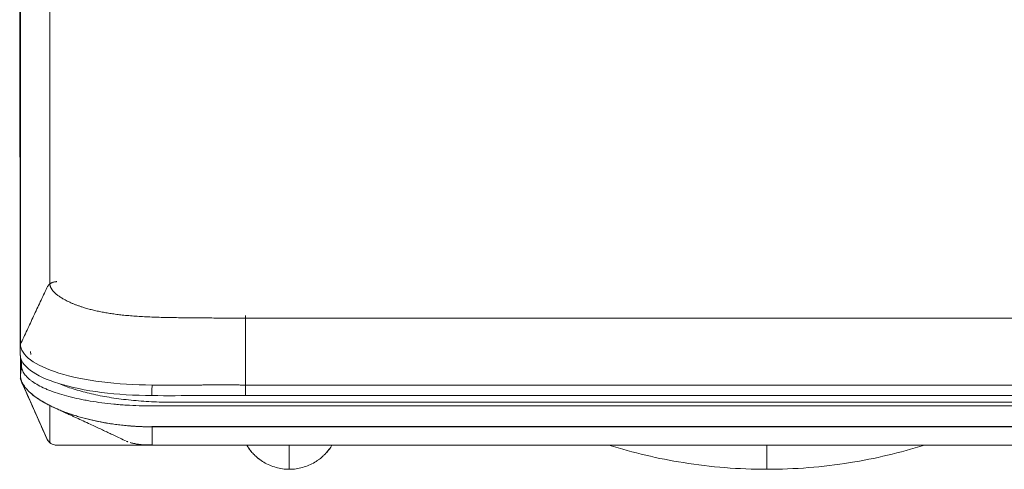
# Model space of a CAD drawing. Units: millimetres. Extents: x 0 to 841, y 0 to 594.
# Drawn here: x 82 to 127, y 465 to 485 of the extents above; entities that cross this region are included whole.
import ezdxf

# ---------------------------------------------------------------- set-up
doc = ezdxf.new("R2010")
doc.units = ezdxf.units.MM
doc.layers.add('1', color=7, linetype='Continuous', true_color=0xffffff)

msp = doc.modelspace()

# ---------------------------------------------------------------- linework, layer by layer
at = {"layer": '1', "color": 3, "linetype": 'Continuous', "lineweight": 18}
for p, q in [((82.065, 509.259), (82.065, 470.613)), ((82.056, 470.137), (82.056, 508.784)), ((82.065, 469.187), (82.108, 469.662)), ((82.065, 469.186), (82.108, 469.662)), ((82.065, 469.178), (82.065, 469.024)), ((82.065, 469.178), (82.065, 469.024)), ((82.065, 469.024), (83.268, 466.321)), ((82.065, 469.021), (82.065, 469.024)), ((82.065, 469.024), (83.268, 466.321)), ((89.065, 467.974), (295.565, 467.974)), ((88.065, 467.808), (296.565, 467.808)), ((88.065, 467.808), (296.565, 467.808)), ((296.565, 466.866), (88.065, 466.866)), ((88.065, 466.857), (88.065, 466.031)), ((88.065, 466.857), (296.565, 466.857)), ((88.065, 466.857), (88.065, 466.031)), ((83.724, 466.024), (87.907, 466.024)), ((83.724, 466.024), (87.907, 466.024)), ((87.994, 466.024), (108.903, 466.024)), ((87.994, 466.024), (108.903, 466.024)), ((88.065, 466.031), (88.064, 466.025)), ((88.065, 466.031), (88.064, 466.025)), ((88.064, 466.025), (88.691, 466.025)), ((88.064, 466.025), (294.883, 466.025)), ((88.691, 466.025), (295.755, 466.025)), ((123.22, 466.024), (125.241, 466.024))]:
    msp.add_line(p, q, dxfattribs=at)
at = {"layer": '1', "color": 4, "linetype": 'Continuous', "lineweight": 13}
for p, q in [((83.4, 487.005), (83.4, 473.352)), ((292.313, 471.797), (92.317, 471.797)), ((82.532, 470.147), (82.53, 470.28)), ((83.4, 466.144), (83.4, 467.83)), ((83.4, 466.144), (83.4, 467.83))]:
    msp.add_line(p, q, dxfattribs=at)
at = {"layer": '1', "color": 3, "linetype": 'Continuous', "lineweight": 18}
msp.add_arc((83.724, 466.524), 0.5, 203.9891, 270, dxfattribs=at)
msp.add_arc((83.724, 466.524), 0.5, 203.9891, 270, dxfattribs=at)
for centre, major_axis, start_param, end_param in [((97.907, 466.274), (0, -0.25), 0, 0.092813), ((97.907, 466.274), (0, -0.25), 0, 0.092813), ((110.722, 466.274), (0, 0.25), 3.048779, 3.141593), ((110.722, 466.274), (0, 0.25), 3.048779, 3.141593)]:
    msp.add_ellipse(centre, major_axis=major_axis, ratio=0.999989, start_param=start_param, end_param=end_param, dxfattribs=at)
for points, knots in [([(82.031, 479.134), (82.031, 479.706), (82.031, 480.278), (82.031, 483.081), (82.031, 485.313), (82.031, 489.775), (82.031, 492.007), (82.031, 496.469), (82.031, 498.701), (82.031, 501.49), (82.031, 502.048), (82.031, 502.605)], [0, 0, 0, 0, 0.073126, 0.073126, 0.358318, 0.358318, 0.64351, 0.64351, 0.928702, 0.928702, 1, 1, 1, 1]), ([(83.724, 473.464), (83.713, 473.464), (83.701, 473.464), (83.677, 473.462), (83.664, 473.461), (83.629, 473.456), (83.582, 473.447), (83.537, 473.431), (83.504, 473.417), (83.493, 473.411), (83.472, 473.4), (83.462, 473.395), (83.432, 473.376), (83.413, 473.362), (83.386, 473.34), (83.377, 473.332), (83.36, 473.316), (83.352, 473.308), (83.328, 473.282), (83.3, 473.245), (83.278, 473.205), (83.268, 473.184)], [0, 0, 0, 0, 0.0625, 0.0625, 0.125, 0.125, 0.25, 0.375, 0.375, 0.4375, 0.4375, 0.5, 0.5, 0.625, 0.625, 0.6875, 0.6875, 0.75, 0.75, 0.875, 1, 1, 1, 1]), ([(92.318, 471.924), (92.318, 471.92), (92.318, 471.915), (92.318, 471.903), (92.318, 471.897), (92.318, 471.877), (92.317, 471.862), (92.317, 471.835), (92.317, 471.826), (92.317, 471.807), (92.317, 471.797), (92.316, 471.765), (92.316, 471.742), (92.316, 471.706), (92.316, 471.694), (92.316, 471.668), (92.316, 471.655), (92.315, 471.616), (92.315, 471.589), (92.315, 471.533), (92.315, 471.504), (92.315, 471.447), (92.315, 471.419), (92.315, 471.39)], [0, 0, 0, 0, 0.0625, 0.0625, 0.125, 0.125, 0.25, 0.25, 0.3125, 0.3125, 0.375, 0.375, 0.5, 0.5, 0.5625, 0.5625, 0.625, 0.625, 0.75, 0.75, 0.875, 0.875, 1, 1, 1, 1]), ([(88.065, 468.759), (86.489, 468.759), (84.933, 468.959), (82.711, 469.645), (82.065, 470.126), (82.065, 470.613)], [0, 0, 0, 0, 0.5, 0.5, 1, 1, 1, 1]), ([(82.056, 470.137), (82.056, 469.65), (82.704, 469.168), (84.927, 468.481), (86.483, 468.281), (88.058, 468.281)], [0, 0, 0, 0, 0.500336, 0.500336, 1, 1, 1, 1]), ([(82.065, 470.103), (82.065, 469.991), (82.065, 469.88), (82.065, 469.672), (82.065, 469.526), (82.065, 469.38), (82.065, 469.308), (82.065, 469.283), (82.065, 469.235), (82.064, 469.211), (82.065, 469.186)], [0, 0, 0, 0, 0.364474, 0.364474, 0.682237, 0.841119, 0.841119, 0.920559, 0.920559, 1, 1, 1, 1]), ([(82.065, 470.086), (82.065, 470.045), (82.065, 469.772), (82.065, 469.493), (82.065, 469.24), (82.064, 469.212), (82.064, 469.192), (82.065, 469.186)], [0, 0, 0, 0, 0.137762, 0.907199, 0.93202, 0.981661, 1, 1, 1, 1]), ([(82.108, 469.911), (82.108, 469.856), (82.108, 469.793), (82.108, 469.715), (82.107, 469.688), (82.108, 469.667), (82.108, 469.662)], [0, 0, 0, 0, 0.665116, 0.754684, 0.933821, 1, 1, 1, 1]), ([(82.108, 469.911), (82.108, 469.856), (82.108, 469.793), (82.108, 469.715), (82.107, 469.688), (82.108, 469.667), (82.108, 469.662)], [0, 0, 0, 0, 0.665116, 0.754684, 0.933821, 1, 1, 1, 1]), ([(82.108, 469.662), (82.108, 469.601), (82.117, 469.54), (82.155, 469.421), (82.183, 469.361), (82.258, 469.243), (82.305, 469.185), (82.376, 469.112), (82.39, 469.098), (82.421, 469.069), (82.437, 469.054), (82.486, 469.011), (82.522, 468.983), (82.634, 468.899), (82.8, 468.79), (82.999, 468.687), (83.161, 468.612), (83.217, 468.587), (83.304, 468.55), (83.334, 468.538), (83.394, 468.514), (83.424, 468.502), (83.58, 468.443), (83.711, 468.398), (83.985, 468.312), (84.128, 468.272), (84.427, 468.195), (84.583, 468.159), (84.786, 468.116), (84.827, 468.108), (84.91, 468.091), (84.951, 468.083), (85.078, 468.059), (85.163, 468.044), (85.42, 468.001), (85.596, 467.975), (85.954, 467.928), (86.137, 467.907), (86.416, 467.88), (86.557, 467.868), (86.7, 467.857), (86.796, 467.851), (86.845, 467.847), (87.086, 467.832), (87.28, 467.823), (87.671, 467.811), (87.867, 467.808), (88.065, 467.808)], [0, 0, 0, 0, 0.0625, 0.0625, 0.125, 0.125, 0.1875, 0.1875, 0.203125, 0.203125, 0.21875, 0.21875, 0.25, 0.25, 0.3125, 0.375, 0.375, 0.40625, 0.40625, 0.421875, 0.421875, 0.4375, 0.4375, 0.5, 0.5, 0.5625, 0.5625, 0.625, 0.625, 0.640625, 0.640625, 0.65625, 0.65625, 0.6875, 0.6875, 0.75, 0.75, 0.8125, 0.8125, 0.84375, 0.859375, 0.859375, 0.875, 0.875, 0.9375, 0.9375, 1, 1, 1, 1]), ([(82.108, 469.662), (82.108, 469.601), (82.117, 469.54), (82.155, 469.421), (82.183, 469.361), (82.258, 469.243), (82.305, 469.185), (82.376, 469.112), (82.39, 469.098), (82.421, 469.069), (82.437, 469.054), (82.486, 469.011), (82.522, 468.983), (82.634, 468.899), (82.8, 468.79), (82.999, 468.687), (83.161, 468.612), (83.217, 468.587), (83.304, 468.55), (83.334, 468.538), (83.394, 468.514), (83.424, 468.502), (83.58, 468.443), (83.711, 468.398), (83.985, 468.312), (84.128, 468.272), (84.427, 468.195), (84.583, 468.159), (84.786, 468.116), (84.827, 468.108), (84.91, 468.091), (84.951, 468.083), (85.078, 468.059), (85.163, 468.044), (85.42, 468.001), (85.596, 467.975), (85.954, 467.928), (86.137, 467.907), (86.416, 467.88), (86.557, 467.868), (86.7, 467.857), (86.796, 467.851), (86.845, 467.847), (87.086, 467.832), (87.28, 467.823), (87.671, 467.811), (87.867, 467.808), (88.065, 467.808)], [0, 0, 0, 0, 0.0625, 0.0625, 0.125, 0.125, 0.1875, 0.1875, 0.203125, 0.203125, 0.21875, 0.21875, 0.25, 0.25, 0.3125, 0.375, 0.375, 0.40625, 0.40625, 0.421875, 0.421875, 0.4375, 0.4375, 0.5, 0.5, 0.5625, 0.5625, 0.625, 0.625, 0.640625, 0.640625, 0.65625, 0.65625, 0.6875, 0.6875, 0.75, 0.75, 0.8125, 0.8125, 0.84375, 0.859375, 0.859375, 0.875, 0.875, 0.9375, 0.9375, 1, 1, 1, 1]), ([(82.057, 469.038), (82.16, 468.808), (82.283, 468.531), (82.405, 468.254), (82.427, 468.206)], [0, 0, 0, 0, 0.82281, 1, 1, 1, 1]), ([(88.05, 466.857), (87.854, 466.857), (87.659, 466.862), (87.366, 466.875), (87.269, 466.881), (87.075, 466.895), (86.978, 466.903), (86.69, 466.93), (86.5, 466.952), (86.219, 466.992), (86.126, 467.006), (85.942, 467.037), (85.85, 467.053), (85.67, 467.087), (85.58, 467.105), (85.403, 467.143), (85.316, 467.163), (85.143, 467.204), (85.058, 467.226), (84.891, 467.27), (84.808, 467.293), (84.564, 467.365), (84.407, 467.415), (84.181, 467.495), (84.107, 467.522), (83.962, 467.578), (83.891, 467.606), (83.684, 467.693), (83.552, 467.753), (83.366, 467.845), (83.305, 467.877), (83.189, 467.94), (83.132, 467.971), (83.024, 468.036), (82.971, 468.068), (82.87, 468.133), (82.822, 468.166), (82.729, 468.232), (82.685, 468.266), (82.601, 468.332), (82.561, 468.366), (82.449, 468.466), (82.382, 468.533), (82.297, 468.633), (82.27, 468.667), (82.223, 468.733), (82.201, 468.766), (82.163, 468.832), (82.146, 468.864), (82.117, 468.929), (82.105, 468.961), (82.085, 469.025), (82.078, 469.056), (82.068, 469.118), (82.065, 469.149), (82.065, 469.179)], [0, 0, 0, 0, 0.0625, 0.0625, 0.09375, 0.09375, 0.125, 0.125, 0.1875, 0.1875, 0.21875, 0.21875, 0.25, 0.25, 0.28125, 0.28125, 0.3125, 0.3125, 0.34375, 0.34375, 0.375, 0.375, 0.4375, 0.4375, 0.46875, 0.46875, 0.5, 0.5, 0.5625, 0.5625, 0.59375, 0.59375, 0.625, 0.625, 0.65625, 0.65625, 0.6875, 0.6875, 0.71875, 0.71875, 0.75, 0.75, 0.8125, 0.8125, 0.84375, 0.84375, 0.875, 0.875, 0.90625, 0.90625, 0.9375, 0.9375, 0.96875, 0.96875, 1, 1, 1, 1]), ([(82.065, 469.179), (82.065, 469.153), (82.065, 469.13), (82.065, 469.071), (82.065, 469.047), (82.065, 469.027), (82.065, 469.023), (82.065, 469.022), (82.065, 469.022), (82.065, 469.022)], [0, 0, 0, 0, 0.231444, 0.231444, 0.725454, 0.725454, 0.972459, 0.972459, 1, 1, 1, 1]), ([(82.065, 469.021), (82.201, 468.714), (82.473, 468.103), (82.877, 467.19), (83.138, 466.599), (83.268, 466.305)], [0, 0, 0, 0, 0.327606, 0.660366, 1, 1, 1, 1]), ([(88.065, 466.857), (87.97, 466.857), (87.876, 466.858), (87.688, 466.862), (87.593, 466.865), (87.405, 466.873), (87.312, 466.879), (87.125, 466.891), (87.032, 466.898), (86.847, 466.915), (86.754, 466.924), (86.571, 466.945), (86.48, 466.956), (86.208, 466.993), (86.029, 467.021), (85.679, 467.084), (85.507, 467.119), (85.255, 467.177), (85.172, 467.197), (85.009, 467.238), (84.928, 467.26), (84.769, 467.304), (84.691, 467.327), (84.537, 467.375), (84.461, 467.399), (84.238, 467.474), (84.095, 467.526), (83.82, 467.634), (83.689, 467.691), (83.502, 467.778), (83.442, 467.807), (83.324, 467.867), (83.267, 467.897), (83.156, 467.958), (83.102, 467.989), (82.999, 468.051), (82.949, 468.082), (82.805, 468.177), (82.716, 468.241), (82.556, 468.369), (82.483, 468.433), (82.387, 468.53), (82.358, 468.562), (82.302, 468.627), (82.277, 468.659), (82.23, 468.723), (82.208, 468.754), (82.17, 468.818), (82.153, 468.849), (82.124, 468.912), (82.111, 468.943), (82.091, 469.004), (82.083, 469.035), (82.077, 469.065)], [0, 0, 0, 0, 0.03125, 0.03125, 0.0625, 0.0625, 0.09375, 0.09375, 0.125, 0.125, 0.15625, 0.15625, 0.1875, 0.1875, 0.25, 0.25, 0.3125, 0.3125, 0.34375, 0.34375, 0.375, 0.375, 0.40625, 0.40625, 0.4375, 0.4375, 0.5, 0.5, 0.5625, 0.5625, 0.59375, 0.59375, 0.625, 0.625, 0.65625, 0.65625, 0.6875, 0.6875, 0.75, 0.75, 0.8125, 0.8125, 0.84375, 0.84375, 0.875, 0.875, 0.90625, 0.90625, 0.9375, 0.9375, 0.96875, 0.96875, 1, 1, 1, 1]), ([(83.858, 468.814), (83.95, 468.774), (84.147, 468.694), (84.47, 468.581), (84.822, 468.476), (85.197, 468.38), (85.591, 468.293), (86.004, 468.216), (86.433, 468.15), (86.877, 468.093), (87.331, 468.047), (87.796, 468.012), (88.266, 467.988), (88.691, 467.977), (88.957, 467.974), (89.065, 467.974)], [0, 0, 0, 0, 0.076853, 0.156962, 0.236711, 0.316169, 0.395398, 0.474447, 0.553357, 0.632159, 0.710879, 0.789537, 0.868152, 0.946738, 1, 1, 1, 1]), ([(88.058, 468.281), (88.058, 468.327), (88.058, 468.374), (88.058, 468.468), (88.058, 468.515), (88.059, 468.627), (88.059, 468.693), (88.059, 468.759)], [0, 0, 0, 0, 0.293912, 0.293912, 0.587824, 0.587824, 1, 1, 1, 1]), ([(92.315, 468.759), (92.315, 468.665), (92.315, 468.571), (92.315, 468.412), (92.315, 468.346), (92.315, 468.281)], [0, 0, 0, 0, 0.588669, 0.588669, 1, 1, 1, 1]), ([(92.315, 468.281), (92.315, 468.281), (92.315, 468.281), (91.574, 468.285), (90.876, 468.286), (89.47, 468.277), (88.765, 468.269), (88.062, 468.28), (88.06, 468.281), (88.058, 468.281)], [0, 0, 0, 0, 0.00002, 0.00002, 0.499311, 0.499311, 0.998603, 0.998603, 1, 1, 1, 1]), ([(192.315, 468.281), (158.981, 468.281), (125.648, 468.281), (92.315, 468.281), (92.315, 468.281), (92.315, 468.281)], [0, 0, 0, 0, 0.999999, 0.999999, 1, 1, 1, 1]), ([(83.58, 467.742), (83.684, 467.694), (83.871, 467.608), (84.118, 467.494), (84.31, 467.406), (84.469, 467.333), (84.67, 467.24), (84.926, 467.122), (85.232, 466.981), (85.486, 466.863), (85.729, 466.75), (85.948, 466.648), (86.125, 466.565), (86.307, 466.48), (86.535, 466.372), (86.722, 466.281), (86.824, 466.231)], [0, 0, 0, 0, 0.096133, 0.171428, 0.225922, 0.271677, 0.318534, 0.413758, 0.512779, 0.597046, 0.670714, 0.736853, 0.781708, 0.839204, 0.915272, 1, 1, 1, 1]), ([(83.58, 467.742), (83.684, 467.694), (83.871, 467.608), (84.118, 467.494), (84.31, 467.406), (84.469, 467.333), (84.67, 467.24), (84.926, 467.122), (85.232, 466.981), (85.486, 466.863), (85.729, 466.75), (85.948, 466.648), (86.125, 466.565), (86.307, 466.48), (86.535, 466.372), (86.722, 466.281), (86.824, 466.231)], [0, 0, 0, 0, 0.096128, 0.171419, 0.22591, 0.271663, 0.318518, 0.413737, 0.512753, 0.597015, 0.67068, 0.736815, 0.781668, 0.839161, 0.915225, 1, 1, 1, 1]), ([(88.065, 466.866), (88.062, 466.866), (88.059, 466.865), (88.054, 466.861), (88.051, 466.859), (88.05, 466.857)], [0, 0, 0, 0, 0.5, 0.5, 1, 1, 1, 1]), ([(83.263, 466.317), (83.273, 466.297), (83.297, 466.254), (83.34, 466.2), (83.38, 466.158), (83.411, 466.135), (83.418, 466.129)], [0, 0, 0, 0, 0.314914, 0.696561, 0.932943, 1, 1, 1, 1]), ([(86.887, 466.203), (86.901, 466.197), (86.914, 466.192), (86.936, 466.184), (86.943, 466.181), (86.951, 466.179)], [0, 0, 0, 0, 0.653897, 0.653897, 1, 1, 1, 1]), ([(87.058, 466.141), (87.108, 466.126), (87.217, 466.098), (87.401, 466.062), (87.608, 466.037), (87.821, 466.025), (87.973, 466.023), (88.053, 466.024), (88.064, 466.024)], [0, 0, 0, 0, 0.174621, 0.370145, 0.577726, 0.777934, 0.968945, 1, 1, 1, 1]), ([(87.059, 466.142), (87.063, 466.141), (87.09, 466.133), (87.118, 466.125), (87.143, 466.119)], [0, 0, 0, 0, 0.157623, 1, 1, 1, 1]), ([(87.146, 466.12), (87.203, 466.106), (87.263, 466.093), (87.401, 466.069), (87.48, 466.058), (87.643, 466.042), (87.727, 466.036), (87.853, 466.032), (87.895, 466.031), (87.948, 466.031), (87.959, 466.031), (87.98, 466.031), (87.991, 466.031), (88.022, 466.031), (88.044, 466.031), (88.065, 466.031)], [0, 0, 0, 0, 0.218292, 0.218292, 0.478861, 0.478861, 0.739431, 0.739431, 0.869715, 0.869715, 0.902286, 0.902286, 0.934858, 0.934858, 1, 1, 1, 1]), ([(92.477, 465.865), (92.495, 465.838), (92.536, 465.785), (92.604, 465.703), (92.669, 465.632), (92.725, 465.577), (92.766, 465.537), (92.809, 465.498), (92.872, 465.443), (92.956, 465.376), (93.054, 465.306), (93.117, 465.265), (93.149, 465.247)], [0, 0, 0, 0, 0.15553, 0.285383, 0.392094, 0.439121, 0.483913, 0.528606, 0.575533, 0.684104, 0.823103, 1, 1, 1, 1]), ([(94.315, 466.017), (94.315, 465.673), (94.315, 465.117), (94.315, 464.924), (94.315, 464.924)], [0, 0, 0, 0, 0.47579, 1, 1, 1, 1]), ([(95.481, 465.247), (95.512, 465.265), (95.575, 465.306), (95.674, 465.376), (95.757, 465.443), (95.82, 465.498), (95.863, 465.537), (95.905, 465.577), (95.96, 465.632), (96.025, 465.703), (96.093, 465.785), (96.134, 465.838), (96.153, 465.865)], [0, 0, 0, 0, 0.176897, 0.315896, 0.424467, 0.471394, 0.516087, 0.560879, 0.607906, 0.714617, 0.84447, 1, 1, 1, 1]), ([(108.877, 466.024), (109.986, 465.676), (112.36, 465.118), (114.793, 464.924), (116.065, 464.924)], [0, 0, 0, 0, 0.477517, 1, 1, 1, 1]), ([(116.065, 464.924), (117.336, 464.924), (119.767, 465.117), (122.14, 465.676), (123.246, 466.022)], [0, 0, 0, 0, 0.52291, 1, 1, 1, 1]), ([(116.065, 464.924), (116.065, 464.924), (116.065, 464.981), (116.065, 465.223), (116.065, 465.585), (116.065, 465.879), (116.065, 466.019)], [0, 0, 0, 0, 0.262933, 0.525866, 0.788799, 1, 1, 1, 1]), ([(125.311, 466.025), (125.313, 466.025), (125.325, 466.025), (125.346, 466.025), (125.375, 466.025), (125.403, 466.024), (125.43, 466.024), (125.457, 466.024), (125.483, 466.024), (125.508, 466.024), (125.532, 466.024), (125.556, 466.024), (125.579, 466.024), (125.602, 466.024), (125.623, 466.024), (125.644, 466.024), (125.658, 466.024), (125.665, 466.024)], [0, 0, 0, 0, 0.020676, 0.107768, 0.192118, 0.273746, 0.352675, 0.428928, 0.502529, 0.573508, 0.641895, 0.707725, 0.771034, 0.831867, 0.890269, 0.946293, 1, 1, 1, 1]), ([(125.331, 466.025), (125.356, 466.025), (125.38, 466.025), (125.432, 466.024), (125.46, 466.024), (125.503, 466.024), (125.517, 466.024), (125.535, 466.024), (125.54, 466.024), (125.546, 466.024), (125.549, 466.024), (125.551, 466.024), (125.561, 466.024), (125.598, 466.024), (125.635, 466.024), (125.665, 466.024)], [0, 0, 0, 0, 0.231164, 0.231164, 0.487442, 0.487442, 0.615582, 0.615582, 0.647617, 0.663634, 0.663634, 0.679651, 0.679651, 0.743721, 1, 1, 1, 1]), ([(125.665, 466.024), (125.66, 466.024), (125.649, 466.024), (125.633, 466.024), (125.616, 466.024), (125.599, 466.024), (125.582, 466.024), (125.565, 466.024), (125.547, 466.024), (125.529, 466.024), (125.511, 466.024), (125.492, 466.024), (125.473, 466.024), (125.454, 466.024), (125.434, 466.024), (125.414, 466.024), (125.394, 466.025), (125.376, 466.025), (125.366, 466.025), (125.362, 466.025)], [0, 0, 0, 0, 0.050721, 0.102656, 0.155814, 0.210207, 0.265845, 0.322735, 0.380887, 0.440308, 0.501006, 0.562988, 0.62626, 0.690829, 0.756699, 0.823877, 0.892368, 0.962176, 1, 1, 1, 1]), ([(92.908, 465.414), (92.984, 465.353), (93.233, 465.181), (93.702, 464.981), (94.111, 464.924), (94.315, 464.924)], [0, 0, 0, 0, 0.193243, 0.596622, 1, 1, 1, 1]), ([(94.315, 464.924), (94.519, 464.924), (94.927, 464.981), (95.349, 465.161), (95.56, 465.296), (95.598, 465.323)], [0, 0, 0, 0, 0.448883, 0.897767, 1, 1, 1, 1])]:
    msp.add_open_spline(points, degree=3, knots=knots, dxfattribs=at)
for points, degree in [([(82.031, 479.134), (82.04, 479.133), (82.048, 479.133), (82.056, 479.132)], 3), ([(82.065, 470.613), (83.268, 473.184)], 1), ([(83.268, 473.184), (83.268, 473.184), (83.268, 473.184), (83.268, 473.184)], 3), ([(92.315, 471.39), (92.315, 468.759)], 1), ([(92.315, 471.39), (92.315, 471.39)], 1), ([(82.077, 469.065), (82.069, 469.106), (82.065, 469.146), (82.065, 469.186)], 3), ([(88.065, 468.759), (88.764, 468.747), (89.471, 468.751), (90.176, 468.762), (90.874, 468.768), (91.571, 468.763), (92.315, 468.759)], 6), ([(192.315, 468.759), (158.981, 468.759), (125.648, 468.759), (92.315, 468.759)], 3), ([(88.065, 466.857), (88.06, 466.857), (88.055, 466.857), (88.05, 466.857)], 3), ([(88.065, 466.857), (296.565, 466.857)], 1), ([(86.821, 466.233), (86.825, 466.231), (86.829, 466.229), (86.833, 466.227)], 3), ([(86.821, 466.233), (86.827, 466.23), (86.833, 466.227), (86.84, 466.224)], 3), ([(86.913, 466.192), (86.926, 466.187), (86.938, 466.182), (86.951, 466.177)], 3), ([(92.374, 466.019), (92.431, 465.925), (92.495, 465.835), (92.565, 465.75)], 3), ([(96.01, 465.687), (96.101, 465.789), (96.183, 465.901), (96.254, 466.018)], 3), ([(125.363, 466.025), (125.356, 466.025), (125.349, 466.025), (125.342, 466.025)], 3)]:
    msp.add_open_spline(points, degree=degree, dxfattribs=at)
at = {"layer": '1', "color": 4, "linetype": 'Continuous', "lineweight": 13}
msp.add_open_spline([(83.402, 473.354), (83.404, 473.341), (83.406, 473.328), (83.409, 473.315), (83.411, 473.302), (83.415, 473.289), (83.418, 473.277)], degree=6, dxfattribs=at)
msp.add_open_spline([(83.418, 473.277), (83.598, 472.67), (84.67, 472.308), (85.951, 471.619), (87.926, 471.891), (90.172, 471.807), (92.315, 471.797), (92.316, 471.797), (92.316, 471.797), (92.316, 471.797), (92.317, 471.797)], degree=6, knots=[0, 0, 0, 0, 0, 0, 0, 0.999838, 0.999838, 0.999838, 0.999838, 1, 1, 1, 1, 1, 1, 1], dxfattribs=at)

doc.saveas('drawing.dxf')
